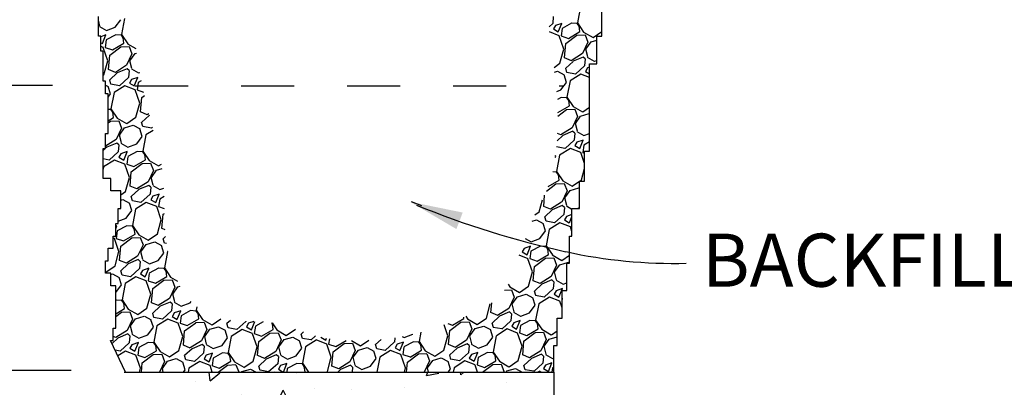
# Model space of a CAD drawing. Extents: x 0 to 8.5, y 0 to 11.
# Drawn here: x 2.6 to 4.4, y 8.9 to 9.6 of the extents above; entities that cross this region are included whole.
import ezdxf

# ---------------------------------------------------------------- set-up
doc = ezdxf.new("R2010")
doc.units = 0
doc.header["$MEASUREMENT"] = 0
doc.linetypes.add('DASHED', pattern=[0.75, 0.5, -0.25])
doc.layers.get('0').update_dxf_attribs({"linetype": 'CONTINUOUS'})
for name, color, linetype in [('DTLTXT', 7, 'CONTINUOUS'), ('HATCH', 7, 'CONTINUOUS'), ('LINE', 7, 'CONTINUOUS')]:
    doc.layers.add(name, color=color, linetype=linetype)
doc.styles.add('ROMANS', font='ROMANS')

# ---------------------------------------------------------------- blocks, each defined once
blk = doc.blocks.new('*X6')
at = {"color": 0}
for p, q in [((3.1396, 8.9011), (3.1396, 8.9011)), ((3.2485, 8.8852), (3.2471, 8.9019)), ((3.2485, 8.8852), (3.2669, 8.9006)), ((3.2669, 8.9006), (3.265, 8.9019)), ((3.4122, 8.9), (3.4122, 8.9)), ((3.6566, 8.8954), (3.6595, 8.9019)), ((3.6566, 8.8954), (3.6802, 8.9)), ((3.6802, 8.9), (3.6792, 8.9019)), ((3.7212, 8.8968), (3.7207, 8.9019)), ((3.7212, 8.8968), (3.7273, 8.9019)), ((3.2205, 8.8846), (3.2205, 8.8846)), ((3.8081, 8.8819), (3.8081, 8.8819)), ((3.3074, 8.8601), (3.3074, 8.8601)), ((3.3739, 8.8405), (3.3861, 8.8679)), ((3.3975, 8.845), (3.3861, 8.8679)), ((3.4463, 8.871), (3.4463, 8.871)), ((3.5144, 8.8691), (3.5144, 8.8691)), ((3.6155, 8.8718), (3.6155, 8.8718)), ((3.1775, 8.8544), (3.1775, 8.8544)), ((3.3739, 8.8405), (3.3975, 8.845)), ((3.5179, 8.8501), (3.5179, 8.8501)), ((3.6561, 8.8008), (3.6552, 8.8458)), ((3.6852, 8.8221), (3.6552, 8.8458)), ((3.6561, 8.8008), (3.6852, 8.8221)), ((3.7525, 8.8368), (3.7525, 8.8368)), ((3.0912, 8.7855), (3.1034, 8.8129)), ((3.1148, 8.7901), (3.1034, 8.8129)), ((3.2303, 8.8035), (3.2303, 8.8035)), ((3.7031, 8.8104), (3.7031, 8.8104)), ((3.0912, 8.7855), (3.1148, 8.7901)), ((3.7628, 8.7947), (3.7628, 8.7947)), ((3.3192, 8.7788), (3.3192, 8.7788)), ((3.5371, 8.7734), (3.5371, 8.7734)), ((3.1137, 8.7605), (3.1137, 8.7605)), ((3.5005, 8.7117), (3.4979, 8.7415)), ((3.5189, 8.7271), (3.4979, 8.7415)), ((3.6416, 8.7302), (3.6416, 8.7302)), ((3.8333, 8.7456), (3.8333, 8.7456)), ((3.8433, 8.7392), (3.8433, 8.7392)), ((3.4493, 8.7141), (3.4493, 8.7141)), ((3.4582, 8.7272), (3.4582, 8.7272)), ((3.5005, 8.7117), (3.5189, 8.7271)), ((3.2577, 8.6987), (3.2577, 8.6987)), ((3.321, 8.7059), (3.321, 8.7059)), ((3.3605, 8.7055), (3.3605, 8.7055)), ((3.8014, 8.6943), (3.8014, 8.6943)), ((3.3778, 8.6758), (3.3778, 8.6758)), ((3.6278, 8.6758), (3.6278, 8.6758)), ((3.6715, 8.6887), (3.6715, 8.6887)), ((3.1708, 8.6668), (3.1708, 8.6668)), ((3.1046, 8.6354), (3.1046, 8.6354)), ((3.6054, 8.6501), (3.6054, 8.6501)), ((3.7929, 8.6215), (3.8051, 8.6489)), ((3.8165, 8.6261), (3.8051, 8.6489)), ((3.7402, 8.6244), (3.7402, 8.6244)), ((3.7929, 8.6215), (3.8165, 8.6261)), ((3.4118, 8.6083), (3.4118, 8.6083)), ((3.3008, 8.5826), (3.3008, 8.5826)), ((3.3074, 8.5458), (3.3065, 8.5907)), ((3.3365, 8.567), (3.3065, 8.5907)), ((3.3563, 8.5928), (3.3563, 8.5928)), ((3.5102, 8.5665), (3.5224, 8.5939)), ((3.5338, 8.5711), (3.5224, 8.5939)), ((3.8522, 8.5951), (3.8522, 8.5951)), ((3.2032, 8.5609), (3.2032, 8.5609)), ((3.3074, 8.5458), (3.3365, 8.567)), ((3.5102, 8.5665), (3.5338, 8.5711)), ((3.7185, 8.5782), (3.7185, 8.5782)), ((3.7525, 8.5382), (3.7499, 8.568)), ((3.7709, 8.5536), (3.7499, 8.568)), ((3.2799, 8.5265), (3.2773, 8.5564)), ((3.2983, 8.542), (3.2773, 8.5564)), ((3.2799, 8.5265), (3.2983, 8.542)), ((3.6788, 8.5443), (3.6788, 8.5443)), ((3.7525, 8.5382), (3.7709, 8.5536)), ((3.8704, 8.5597), (3.8704, 8.5597)), ((3.1953, 8.5378), (3.1953, 8.5378)), ((3.2275, 8.5116), (3.2397, 8.539)), ((3.2511, 8.5162), (3.2397, 8.539)), ((3.4865, 8.5281), (3.4865, 8.5281)), ((3.2275, 8.5116), (3.2511, 8.5162)), ((3.2948, 8.5127), (3.2948, 8.5127)), ((3.8717, 8.5101), (3.8717, 8.5101)), ((3.1026, 8.4965), (3.1026, 8.4965)), ((3.6647, 8.5011), (3.6647, 8.5011)), ((3.2411, 8.4826), (3.2411, 8.4826)), ((3.7925, 8.4721), (3.7925, 8.4721)), ((3.8092, 8.4806), (3.8092, 8.4806)), ((3.6949, 8.4505), (3.6949, 8.4505)), ((3.1434, 8.438), (3.1434, 8.438)), ((3.2861, 8.4402), (3.2861, 8.4402)), ((3.7774, 8.4384), (3.7774, 8.4384)), ((3.7159, 8.3583), (3.7159, 8.3583)), ((3.1397, 8.3106), (3.1397, 8.3106)), ((3.7351, 8.3168), (3.7351, 8.3168)), ((3.1045, 8.2893), (3.1045, 8.2893)), ((3.6799, 8.2702), (3.6963, 8.2822)), ((3.6963, 8.2822), (3.6844, 8.2916)), ((3.1613, 8.2792), (3.1613, 8.2792)), ((3.7823, 8.2505), (3.7823, 8.2505)), ((3.8145, 8.2525), (3.8145, 8.2525)), ((3.0868, 8.1955), (3.0933, 8.2101)), ((3.1046, 8.1873), (3.0933, 8.2101)), ((3.1333, 8.2163), (3.1333, 8.2163)), ((3.7746, 8.2179), (3.7746, 8.2179)), ((3.7839, 8.1795), (3.7813, 8.2094)), ((3.8023, 8.1949), (3.7813, 8.2094)), ((3.3113, 8.1679), (3.3087, 8.1978)), ((3.3297, 8.1833), (3.3087, 8.1978)), ((3.7839, 8.1795), (3.8023, 8.195)), ((3.0868, 8.1838), (3.1046, 8.1873)), ((3.252, 8.1816), (3.252, 8.1816)), ((3.3113, 8.1679), (3.3297, 8.1833)), ((3.7531, 8.1724), (3.7531, 8.1724)), ((3.3691, 8.1408), (3.3691, 8.1408)), ((3.8922, 8.1364), (3.8922, 8.1364)), ((3.1769, 8.1246), (3.1769, 8.1246)), ((3.5985, 8.1236), (3.5985, 8.1236)), ((3.8653, 8.1203), (3.8653, 8.1203)), ((3.2616, 8.1089), (3.2616, 8.1089)), ((3.3915, 8.1145), (3.3915, 8.1145)), ((3.625, 8.1058), (3.625, 8.1058)), ((3.3427, 8.084), (3.3427, 8.084)), ((3.8517, 8.0665), (3.8517, 8.0665)), ((3.3186, 8.0059), (3.3177, 8.0509)), ((3.3477, 8.0271), (3.3177, 8.0509)), ((3.6489, 8.0498), (3.6489, 8.0498)), ((3.7828, 8.0187), (3.795, 8.0461)), ((3.8063, 8.0233), (3.795, 8.0461)), ((3.8718, 8.0508), (3.8718, 8.0508)), ((3.3186, 8.0059), (3.3477, 8.0271)), ((3.3204, 8.0383), (3.3204, 8.0383)), ((3.4678, 8.035), (3.4678, 8.035)), ((3.5633, 7.9944), (3.5607, 8.0243)), ((3.5817, 8.0098), (3.5607, 8.0243)), ((3.7828, 8.0187), (3.8063, 8.0233)), ((3.0907, 7.9828), (3.0881, 8.0127)), ((3.1091, 7.9982), (3.0881, 8.0127)), ((3.1267, 8.0165), (3.1267, 8.0165)), ((3.2227, 8.0167), (3.2227, 8.0167)), ((3.5633, 7.9944), (3.5817, 8.0098)), ((3.0907, 7.9828), (3.1091, 7.9982)), ((3.4334, 7.9864), (3.4334, 7.9864)), ((3.5001, 7.9637), (3.5123, 7.9911)), ((3.5236, 7.9683), (3.5123, 7.9911)), ((3.7902, 7.9864), (3.7902, 7.9864)), ((3.5001, 7.9637), (3.5236, 7.9683)), ((3.5979, 7.9702), (3.5979, 7.9702)), ((3.4063, 7.9548), (3.4063, 7.9548)), ((3.4676, 7.9612), (3.4676, 7.9612)), ((3.7396, 7.9522), (3.7396, 7.9522)), ((3.8854, 7.9488), (3.8854, 7.9488)), ((3.214, 7.9386), (3.214, 7.9386)), ((3.2187, 7.9119), (3.2296, 7.9362)), ((3.2409, 7.9134), (3.2296, 7.9362)), ((3.4618, 7.9303), (3.4618, 7.9303)), ((3.7556, 7.9431), (3.7556, 7.9431)), ((3.125, 7.9156), (3.125, 7.9156)), ((3.2174, 7.9189), (3.2174, 7.9189)), ((3.2335, 7.9119), (3.2409, 7.9134)), ((3.2548, 7.9213), (3.2548, 7.9213)), ((3.8121, 7.9279), (3.8121, 7.9279))]:
    blk.add_line(p, q, dxfattribs=at)
blk = doc.blocks.new('*X7')
at = {"color": 0}
for p, q in [((3.947, 9.5906), (3.9413, 9.56)), ((3.0407, 9.5537), (3.0379, 9.5651)), ((3.0697, 9.5518), (3.0803, 9.566)), ((3.0871, 9.5686), (3.0814, 9.538)), ((3.8959, 9.5721), (3.8947, 9.5587)), ((3.0399, 9.5531), (3.0531, 9.5455)), ((3.0531, 9.5455), (3.0697, 9.5518)), ((3.8947, 9.5587), (3.8881, 9.5527)), ((3.8999, 9.5551), (3.8961, 9.5485)), ((3.8961, 9.5485), (3.9053, 9.5429)), ((3.9119, 9.5591), (3.8999, 9.5551)), ((3.9053, 9.5429), (3.9119, 9.5591)), ((3.9127, 9.5497), (3.9108, 9.5357)), ((3.9305, 9.5594), (3.9127, 9.5497)), ((3.9412, 9.5586), (3.9306, 9.5593)), ((3.9447, 9.5538), (3.9411, 9.5586)), ((3.9413, 9.56), (3.9531, 9.5426)), ((3.9462, 9.5436), (3.9447, 9.5538)), ((3.052, 9.5372), (3.0427, 9.534)), ((3.0454, 9.5209), (3.0519, 9.5372)), ((3.0528, 9.5278), (3.0508, 9.5137)), ((3.0706, 9.5374), (3.0528, 9.5278)), ((3.0813, 9.5366), (3.0707, 9.5374)), ((3.0848, 9.5318), (3.0812, 9.5366)), ((3.0813, 9.538), (3.0932, 9.5207)), ((3.0862, 9.5217), (3.0848, 9.5319)), ((3.9072, 9.5356), (3.8888, 9.5429)), ((3.9158, 9.5107), (3.9072, 9.5355)), ((3.9107, 9.5357), (3.9243, 9.5309)), ((3.9194, 9.5209), (3.9402, 9.5366)), ((3.9244, 9.5309), (3.9462, 9.5436)), ((3.9401, 9.5366), (3.9559, 9.5373)), ((3.953, 9.5426), (3.9708, 9.5323)), ((3.956, 9.5372), (3.9612, 9.5236)), ((3.967, 9.5242), (3.978, 9.5275)), ((3.971, 9.5322), (3.9875, 9.5435)), ((3.0427, 9.5226), (3.0454, 9.5209)), ((3.0473, 9.5136), (3.0427, 9.5154)), ((3.0559, 9.4887), (3.0472, 9.5135)), ((3.0508, 9.5138), (3.0644, 9.509)), ((3.0594, 9.499), (3.0802, 9.5146)), ((3.0644, 9.509), (3.0862, 9.5216)), ((3.0801, 9.5147), (3.0959, 9.5153)), ((3.0931, 9.5207), (3.1086, 9.5117)), ((3.096, 9.5153), (3.1013, 9.5017)), ((3.9085, 9.4839), (3.9158, 9.5107)), ((3.917, 9.4941), (3.9194, 9.5209)), ((3.9612, 9.5236), (3.951, 9.5022)), ((3.9572, 9.5106), (3.967, 9.5242)), ((3.9608, 9.4958), (3.9572, 9.5106)), ((3.0571, 9.4722), (3.0594, 9.499)), ((3.1012, 9.5017), (3.0911, 9.4802)), ((3.0973, 9.4887), (3.107, 9.5023)), ((3.107, 9.5023), (3.1098, 9.5031)), ((3.9299, 9.4888), (3.9171, 9.4941)), ((3.951, 9.5022), (3.9298, 9.4888)), ((3.9522, 9.4956), (3.9332, 9.4876)), ((3.9561, 9.4922), (3.9523, 9.4956)), ((3.956, 9.4922), (3.9549, 9.4788)), ((3.96, 9.4952), (3.9732, 9.4876)), ((3.9733, 9.4876), (3.978, 9.4894)), ((3.0485, 9.4619), (3.0559, 9.4888)), ((3.07, 9.4668), (3.0572, 9.4722)), ((3.091, 9.4803), (3.0699, 9.4668)), ((3.0923, 9.4737), (3.0733, 9.4656)), ((3.0961, 9.4702), (3.0923, 9.4736)), ((3.1009, 9.4738), (3.0973, 9.4886)), ((3.1001, 9.4732), (3.1133, 9.4657)), ((3.8972, 9.4762), (3.9085, 9.4839)), ((3.9333, 9.4875), (3.9193, 9.4745)), ((3.9217, 9.4663), (3.9193, 9.4745)), ((3.9549, 9.4788), (3.9377, 9.4634)), ((3.9601, 9.4752), (3.9563, 9.4686)), ((3.9643, 9.4766), (3.9601, 9.4752)), ((3.0469, 9.4608), (3.0485, 9.4619)), ((3.0617, 9.4444), (3.0593, 9.4526)), ((3.0734, 9.4656), (3.0594, 9.4526)), ((3.0949, 9.4569), (3.0777, 9.4414)), ((3.0961, 9.4703), (3.0949, 9.4569)), ((3.1001, 9.4533), (3.0964, 9.4466)), ((3.1121, 9.4573), (3.1001, 9.4533)), ((3.1056, 9.4411), (3.1121, 9.4573)), ((3.1133, 9.4657), (3.1159, 9.4666)), ((3.8984, 9.4674), (3.9035, 9.4689)), ((3.9035, 9.4689), (3.9161, 9.4621)), ((3.9205, 9.4479), (3.9161, 9.4621)), ((3.9376, 9.4635), (3.9216, 9.4664)), ((3.9477, 9.4634), (3.9274, 9.4505)), ((3.9643, 9.4569), (3.9478, 9.4635)), ((3.9563, 9.4686), (3.9643, 9.4637)), ((3.0516, 9.4426), (3.0562, 9.4402)), ((3.0606, 9.426), (3.0561, 9.4402)), ((3.0777, 9.4415), (3.0617, 9.4445)), ((3.0878, 9.4414), (3.0674, 9.4286)), ((3.1074, 9.4338), (3.0878, 9.4415)), ((3.0963, 9.4466), (3.1056, 9.4411)), ((3.1161, 9.4089), (3.1074, 9.4337)), ((3.113, 9.4479), (3.111, 9.4339)), ((3.111, 9.4339), (3.1232, 9.4296)), ((3.1188, 9.4511), (3.113, 9.4479)), ((3.9024, 9.4308), (3.91, 9.4337)), ((3.91, 9.4337), (3.9206, 9.4479)), ((3.9274, 9.4505), (3.9216, 9.4199)), ((3.0564, 9.4202), (3.0606, 9.426)), ((3.0674, 9.4286), (3.0617, 9.398)), ((3.1173, 9.3923), (3.1196, 9.4191)), ((3.1196, 9.4191), (3.1247, 9.4229)), ((3.9108, 9.4193), (3.9035, 9.4153)), ((3.9215, 9.4185), (3.9109, 9.4193)), ((3.925, 9.4137), (3.9214, 9.4185)), ((3.9216, 9.4199), (3.9334, 9.4026)), ((3.0616, 9.3966), (3.0564, 9.3969)), ((3.0651, 9.3918), (3.0615, 9.3966)), ((3.0616, 9.398), (3.0735, 9.3806)), ((3.1087, 9.3821), (3.1161, 9.4089)), ((3.9045, 9.3845), (3.9205, 9.3965)), ((3.9047, 9.3909), (3.9265, 9.4035)), ((3.9204, 9.3966), (3.9362, 9.3972)), ((3.9265, 9.4036), (3.9251, 9.4138)), ((3.9333, 9.4026), (3.9512, 9.3922)), ((3.9363, 9.3972), (3.9415, 9.3836)), ((3.9513, 9.3922), (3.9643, 9.4011)), ((3.0564, 9.3757), (3.0665, 9.3816)), ((3.0665, 9.3816), (3.0651, 9.3918)), ((3.0734, 9.3806), (3.0912, 9.3703)), ((3.0913, 9.3702), (3.1087, 9.3821)), ((3.1302, 9.387), (3.1174, 9.3923)), ((3.1335, 9.3857), (3.1196, 9.3727)), ((3.1329, 9.3888), (3.13, 9.387)), ((3.1336, 9.3858), (3.1335, 9.3857)), ((3.9043, 9.391), (3.9047, 9.3909)), ((3.9415, 9.3836), (3.9314, 9.3622)), ((3.9375, 9.3706), (3.9473, 9.3842)), ((3.9473, 9.3842), (3.9637, 9.389)), ((3.9637, 9.389), (3.9643, 9.3887)), ((3.0564, 9.3714), (3.0605, 9.3746)), ((3.0605, 9.3746), (3.0763, 9.3753)), ((3.0816, 9.3616), (3.0714, 9.3402)), ((3.0763, 9.3752), (3.0816, 9.3616)), ((3.0776, 9.3486), (3.0874, 9.3622)), ((3.0873, 9.3622), (3.1037, 9.3671)), ((3.1038, 9.3671), (3.1164, 9.3603)), ((3.1208, 9.3461), (3.1163, 9.3603)), ((3.1219, 9.3645), (3.1195, 9.3727)), ((3.1379, 9.3616), (3.1219, 9.3646)), ((3.1398, 9.3632), (3.1379, 9.3615)), ((3.9313, 9.3622), (3.9101, 9.3487)), ((3.9412, 9.3558), (3.9375, 9.3705)), ((3.0812, 9.3338), (3.0776, 9.3486)), ((3.1102, 9.3319), (3.1208, 9.3461)), ((3.1276, 9.3487), (3.1219, 9.3181)), ((3.1414, 9.3574), (3.1276, 9.3487)), ((3.9136, 9.3475), (3.903, 9.3376)), ((3.9103, 9.3487), (3.9038, 9.3514)), ((3.9325, 9.3556), (3.9136, 9.3475)), ((3.9364, 9.3521), (3.9326, 9.3555)), ((3.9364, 9.3522), (3.9352, 9.3388)), ((3.9403, 9.3552), (3.9535, 9.3476)), ((3.9536, 9.3476), (3.9643, 9.3516)), ((3.051, 9.3231), (3.0469, 9.3192)), ((3.0713, 9.3402), (3.0516, 9.3277)), ((3.0537, 9.3255), (3.0516, 9.3236)), ((3.0726, 9.3336), (3.0536, 9.3256)), ((3.0764, 9.3302), (3.0726, 9.3336)), ((3.0764, 9.3302), (3.0752, 9.3168)), ((3.0804, 9.3332), (3.0936, 9.3256)), ((3.0936, 9.3256), (3.1102, 9.3319)), ((3.9179, 9.3234), (3.902, 9.3264)), ((3.9281, 9.3233), (3.9077, 9.3105)), ((3.9352, 9.3388), (3.918, 9.3233)), ((3.9477, 9.3157), (3.9281, 9.3234)), ((3.9404, 9.3352), (3.9366, 9.3286)), ((3.9366, 9.3286), (3.9458, 9.323)), ((3.9524, 9.3392), (3.9404, 9.3352)), ((3.9458, 9.323), (3.9524, 9.3392)), ((3.9532, 9.3298), (3.9513, 9.3158)), ((3.9643, 9.3358), (3.9532, 9.3298)), ((3.058, 9.3015), (3.0469, 9.3035)), ((3.0752, 9.3168), (3.0581, 9.3014)), ((3.0805, 9.3132), (3.0767, 9.3066)), ((3.0767, 9.3066), (3.0859, 9.301)), ((3.0925, 9.3173), (3.0805, 9.3132)), ((3.0859, 9.301), (3.0924, 9.3172)), ((3.0933, 9.3078), (3.0913, 9.2938)), ((3.1111, 9.3175), (3.0933, 9.3079)), ((3.1218, 9.3167), (3.1112, 9.3175)), ((3.1253, 9.3119), (3.1217, 9.3167)), ((3.1218, 9.3181), (3.1337, 9.3007)), ((3.1267, 9.3017), (3.1253, 9.3119)), ((3.8997, 9.3063), (3.9009, 9.3079)), ((3.9008, 9.3079), (3.9002, 9.3099)), ((3.9077, 9.3105), (3.9019, 9.2799)), ((3.9548, 9.2951), (3.9477, 9.3156)), ((3.9512, 9.3158), (3.9548, 9.3145)), ((3.0477, 9.2885), (3.0469, 9.284)), ((3.0681, 9.3014), (3.0477, 9.2885)), ((3.0878, 9.2937), (3.0681, 9.3015)), ((3.0964, 9.2688), (3.0877, 9.2936)), ((3.0913, 9.2938), (3.1049, 9.2891)), ((3.0999, 9.2791), (3.1207, 9.2947)), ((3.1049, 9.2891), (3.1267, 9.3017)), ((3.1206, 9.2948), (3.1364, 9.2954)), ((3.1336, 9.3008), (3.1514, 9.2904)), ((3.1365, 9.2954), (3.1418, 9.2818)), ((3.1475, 9.2824), (3.158, 9.2855)), ((3.1515, 9.2904), (3.1568, 9.294)), ((3.949, 9.264), (3.9548, 9.2853)), ((3.089, 9.242), (3.0964, 9.2688)), ((3.0976, 9.2523), (3.0999, 9.2791)), ((3.1417, 9.2818), (3.1316, 9.2603)), ((3.1414, 9.2539), (3.1377, 9.2687)), ((3.1378, 9.2687), (3.1475, 9.2824)), ((3.9019, 9.2785), (3.8947, 9.279)), ((3.9054, 9.2737), (3.9017, 9.2785)), ((3.9019, 9.2799), (3.9137, 9.2625)), ((3.9068, 9.2635), (3.9054, 9.2737)), ((3.1105, 9.2469), (3.0977, 9.2523)), ((3.1315, 9.2604), (3.1104, 9.2469)), ((3.1328, 9.2537), (3.1138, 9.2457)), ((3.1366, 9.2503), (3.1328, 9.2537)), ((3.1366, 9.2504), (3.1354, 9.2369)), ((3.1406, 9.2533), (3.1538, 9.2458)), ((3.1538, 9.2458), (3.1611, 9.2485)), ((3.883, 9.2431), (3.9008, 9.2565)), ((3.8865, 9.2517), (3.9068, 9.2635)), ((3.9007, 9.2565), (3.9165, 9.2572)), ((3.9137, 9.2626), (3.9315, 9.2522)), ((3.9166, 9.2571), (3.9218, 9.2435)), ((3.9276, 9.2441), (3.944, 9.249)), ((3.9316, 9.2521), (3.9453, 9.2615)), ((3.944, 9.249), (3.9453, 9.2483)), ((3.9458, 9.2618), (3.949, 9.264)), ((3.0801, 9.2359), (3.089, 9.242)), ((3.1022, 9.2245), (3.0998, 9.2327)), ((3.1139, 9.2457), (3.0999, 9.2327)), ((3.1354, 9.2369), (3.1182, 9.2215)), ((3.1406, 9.2333), (3.1369, 9.2267)), ((3.1526, 9.2374), (3.1406, 9.2334)), ((3.1461, 9.2212), (3.1526, 9.2374)), ((3.1617, 9.2325), (3.1535, 9.228)), ((3.8777, 9.214), (3.8795, 9.2353)), ((3.9218, 9.2435), (3.9117, 9.2221)), ((3.9215, 9.2157), (3.9178, 9.2305)), ((3.9179, 9.2305), (3.9276, 9.2441)), ((3.0801, 9.2259), (3.084, 9.227)), ((3.0841, 9.227), (3.0967, 9.2202)), ((3.1011, 9.2061), (3.0966, 9.2203)), ((3.1182, 9.2216), (3.1022, 9.2246)), ((3.1283, 9.2215), (3.1079, 9.2087)), ((3.1479, 9.2138), (3.1283, 9.2216)), ((3.1368, 9.2267), (3.1461, 9.2212)), ((3.1566, 9.189), (3.1479, 9.2138)), ((3.1535, 9.228), (3.1515, 9.214)), ((3.1515, 9.214), (3.1622, 9.2102)), ((3.6479, 9.215), (3.6283, 9.2227)), ((3.8691, 9.2038), (3.8754, 9.2267)), ((3.8906, 9.2087), (3.8778, 9.2141)), ((3.9116, 9.2221), (3.8904, 9.2087)), ((3.9129, 9.2155), (3.8939, 9.2075)), ((3.9167, 9.2121), (3.9129, 9.2155)), ((3.9167, 9.2121), (3.9155, 9.1987)), ((3.9206, 9.2151), (3.9311, 9.2091)), ((3.9412, 9.2103), (3.9453, 9.2118)), ((3.0906, 9.1918), (3.1011, 9.2061)), ((3.1079, 9.2087), (3.1022, 9.1781)), ((3.1578, 9.1724), (3.1601, 9.1992)), ((3.1601, 9.1992), (3.1624, 9.2009)), ((3.8613, 9.1985), (3.8691, 9.2038)), ((3.8823, 9.1862), (3.8799, 9.1944)), ((3.8939, 9.2075), (3.88, 9.1944)), ((3.9155, 9.1987), (3.8983, 9.1833)), ((3.9207, 9.1951), (3.9169, 9.1885)), ((3.9311, 9.1986), (3.9207, 9.1951)), ((3.9262, 9.1829), (3.9311, 9.1952)), ((3.0706, 9.1719), (3.0728, 9.1772)), ((3.0728, 9.1772), (3.0706, 9.1765)), ((3.0914, 9.1775), (3.0736, 9.1678)), ((3.0753, 9.1861), (3.0905, 9.1918)), ((3.1021, 9.1767), (3.0915, 9.1774)), ((3.1056, 9.1719), (3.102, 9.1767)), ((3.1021, 9.1781), (3.114, 9.1607)), ((3.1492, 9.1622), (3.1566, 9.189)), ((3.8557, 9.1863), (3.8641, 9.1888)), ((3.8642, 9.1888), (3.8768, 9.182)), ((3.8812, 9.1678), (3.8767, 9.182)), ((3.8983, 9.1834), (3.8823, 9.1863)), ((3.9084, 9.1833), (3.888, 9.1704)), ((3.928, 9.1756), (3.9084, 9.1834)), ((3.9169, 9.1885), (3.9261, 9.1829)), ((3.9311, 9.1666), (3.928, 9.1755)), ((3.0736, 9.1678), (3.0716, 9.1538)), ((3.0853, 9.149), (3.107, 9.1617)), ((3.101, 9.1547), (3.1168, 9.1554)), ((3.107, 9.1617), (3.1056, 9.1719)), ((3.1139, 9.1607), (3.1317, 9.1504)), ((3.1168, 9.1553), (3.1221, 9.1417)), ((3.1318, 9.1503), (3.1492, 9.1622)), ((3.1637, 9.17), (3.1579, 9.1724)), ((3.1648, 9.1572), (3.1601, 9.1528)), ((3.8706, 9.1536), (3.8812, 9.1678)), ((3.888, 9.1704), (3.8823, 9.1398)), ((3.0681, 9.1537), (3.0659, 9.1545)), ((3.0767, 9.1288), (3.068, 9.1536)), ((3.0716, 9.1538), (3.0852, 9.149)), ((3.0779, 9.1122), (3.0802, 9.139)), ((3.0803, 9.139), (3.101, 9.1547)), ((3.1221, 9.1417), (3.1119, 9.1203)), ((3.1181, 9.1287), (3.1279, 9.1423)), ((3.1278, 9.1423), (3.1442, 9.1472)), ((3.1442, 9.1472), (3.1569, 9.1404)), ((3.1613, 9.1262), (3.1568, 9.1404)), ((3.1624, 9.1446), (3.16, 9.1528)), ((3.1664, 9.1439), (3.1624, 9.1447)), ((3.8529, 9.139), (3.8409, 9.135)), ((3.8426, 9.1539), (3.854, 9.1474)), ((3.8463, 9.1228), (3.8529, 9.139)), ((3.8715, 9.1392), (3.8537, 9.1296)), ((3.854, 9.1473), (3.8706, 9.1536)), ((3.8822, 9.1384), (3.8716, 9.1392)), ((3.8857, 9.1336), (3.8821, 9.1384)), ((3.8822, 9.1398), (3.8941, 9.1225)), ((3.0694, 9.102), (3.0767, 9.1288)), ((3.1118, 9.1203), (3.0907, 9.1069)), ((3.1217, 9.1139), (3.1181, 9.1287)), ((3.1507, 9.112), (3.1613, 9.1262)), ((3.1681, 9.1288), (3.1624, 9.0982)), ((3.1688, 9.1293), (3.1681, 9.1288)), ((3.8482, 9.1154), (3.8317, 9.122)), ((3.8409, 9.1349), (3.8371, 9.1283)), ((3.8371, 9.1283), (3.8463, 9.1227)), ((3.8537, 9.1296), (3.8517, 9.1156)), ((3.8653, 9.1108), (3.8871, 9.1234)), ((3.8871, 9.1235), (3.8857, 9.1337)), ((3.894, 9.1225), (3.9118, 9.1121)), ((3.9119, 9.1121), (3.9264, 9.1219)), ((3.052, 9.0901), (3.0693, 9.102)), ((3.0908, 9.1069), (3.078, 9.1122)), ((3.0942, 9.1056), (3.0802, 9.0926)), ((3.1131, 9.1137), (3.0941, 9.1057)), ((3.1169, 9.1103), (3.1131, 9.1137)), ((3.1169, 9.1103), (3.1157, 9.0969)), ((3.1209, 9.1133), (3.1341, 9.1057)), ((3.1341, 9.1057), (3.1507, 9.1119)), ((3.8568, 9.0906), (3.8481, 9.1153)), ((3.8517, 9.1156), (3.8653, 9.1108)), ((3.858, 9.074), (3.8603, 9.1008)), ((3.8603, 9.1008), (3.8811, 9.1164)), ((3.881, 9.1165), (3.8968, 9.1171)), ((3.9021, 9.1035), (3.892, 9.0821)), ((3.8969, 9.1171), (3.9022, 9.1035)), ((3.8982, 9.0905), (3.9079, 9.1041)), ((3.9079, 9.1041), (3.9243, 9.1089)), ((3.9243, 9.1089), (3.9264, 9.1078)), ((3.0516, 9.0903), (3.0519, 9.0902)), ((3.0611, 9.086), (3.0644, 9.087)), ((3.0644, 9.087), (3.077, 9.0802)), ((3.0826, 9.0844), (3.0801, 9.0926)), ((3.0985, 9.0816), (3.0825, 9.0845)), ((3.1086, 9.0815), (3.0882, 9.0686)), ((3.1157, 9.0969), (3.0986, 9.0815)), ((3.1283, 9.0738), (3.1086, 9.0816)), ((3.121, 9.0933), (3.1172, 9.0867)), ((3.1172, 9.0867), (3.1264, 9.0811)), ((3.133, 9.0974), (3.121, 9.0933)), ((3.1264, 9.0811), (3.1329, 9.0973)), ((3.1338, 9.0879), (3.1318, 9.0739)), ((3.1516, 9.0976), (3.1338, 9.088)), ((3.1454, 9.0692), (3.1672, 9.0818)), ((3.1623, 9.0968), (3.1517, 9.0976)), ((3.1658, 9.092), (3.1622, 9.0968)), ((3.1623, 9.0982), (3.1742, 9.0808)), ((3.1672, 9.0818), (3.1658, 9.092)), ((3.1741, 9.0809), (3.1869, 9.0734)), ((3.8494, 9.0637), (3.8568, 9.0906)), ((3.8919, 9.0821), (3.8708, 9.0686)), ((3.9018, 9.0757), (3.8982, 9.0905)), ((3.0709, 9.0518), (3.0814, 9.066)), ((3.0814, 9.066), (3.077, 9.0802)), ((3.0882, 9.0686), (3.0825, 9.038)), ((3.1369, 9.0489), (3.1282, 9.0737)), ((3.1318, 9.0739), (3.1454, 9.0692)), ((3.1404, 9.0592), (3.1612, 9.0748)), ((3.1611, 9.0749), (3.1769, 9.0755)), ((3.177, 9.0754), (3.1823, 9.0619)), ((3.1783, 9.0488), (3.188, 9.0625)), ((3.188, 9.0625), (3.1921, 9.0636)), ((3.8107, 9.0675), (3.8142, 9.0623)), ((3.8141, 9.0623), (3.8319, 9.052)), ((3.8321, 9.0519), (3.8494, 9.0637)), ((3.8709, 9.0686), (3.8581, 9.074)), ((3.8743, 9.0674), (3.8603, 9.0544)), ((3.8932, 9.0755), (3.8742, 9.0674)), ((3.897, 9.072), (3.8932, 9.0754)), ((3.897, 9.0721), (3.8958, 9.0587)), ((3.901, 9.0751), (3.9142, 9.0675)), ((3.9142, 9.0675), (3.9216, 9.0703)), ((3.0706, 9.0517), (3.0708, 9.0518)), ((3.1295, 9.0221), (3.1369, 9.0489)), ((3.1381, 9.0324), (3.1404, 9.0592)), ((3.1822, 9.0618), (3.1721, 9.0404)), ((3.1819, 9.034), (3.1782, 9.0488)), ((3.8041, 9.0564), (3.817, 9.0569)), ((3.8171, 9.0569), (3.8223, 9.0433)), ((3.8183, 9.0303), (3.8281, 9.0439)), ((3.8281, 9.0439), (3.8445, 9.0487)), ((3.8445, 9.0487), (3.8571, 9.042)), ((3.8627, 9.0462), (3.8602, 9.0544)), ((3.8786, 9.0433), (3.8626, 9.0463)), ((3.8958, 9.0587), (3.8787, 9.0432)), ((3.9084, 9.0356), (3.8887, 9.0433)), ((3.8972, 9.0485), (3.9065, 9.0429)), ((3.901, 9.0551), (3.8973, 9.0485)), ((3.913, 9.0591), (3.9011, 9.0551)), ((3.9065, 9.0429), (3.913, 9.0591)), ((3.0717, 9.0374), (3.0706, 9.0368)), ((3.0824, 9.0366), (3.0718, 9.0374)), ((3.0859, 9.0318), (3.0823, 9.0366)), ((3.0825, 9.038), (3.0943, 9.0207)), ((3.0873, 9.0217), (3.0859, 9.0319)), ((3.151, 9.027), (3.1382, 9.0324)), ((3.1544, 9.0258), (3.1404, 9.0127)), ((3.172, 9.0405), (3.1509, 9.027)), ((3.1733, 9.0338), (3.1543, 9.0258)), ((3.1771, 9.0304), (3.1733, 9.0338)), ((3.1771, 9.0304), (3.1759, 9.017)), ((3.1811, 9.0334), (3.1943, 9.0259)), ((3.1943, 9.0258), (3.2109, 9.0321)), ((3.2109, 9.0321), (3.213, 9.0349)), ((3.7696, 9.0036), (3.7769, 9.0304)), ((3.7769, 9.0304), (3.7769, 9.0305)), ((3.7781, 9.0138), (3.7797, 9.0324)), ((3.8223, 9.0433), (3.8121, 9.0219)), ((3.8219, 9.0155), (3.8183, 9.0303)), ((3.851, 9.0136), (3.8615, 9.0278)), ((3.8615, 9.0278), (3.857, 9.042)), ((3.8683, 9.0304), (3.8626, 8.9998)), ((3.8887, 9.0432), (3.8683, 9.0304)), ((3.9126, 9.0231), (3.9083, 9.0355)), ((3.9126, 9.041), (3.9119, 9.0357)), ((3.9119, 9.0357), (3.9126, 9.0354)), ((3.0706, 9.0119), (3.0873, 9.0216)), ((3.0706, 9.0065), (3.0813, 9.0146)), ((3.0813, 9.0147), (3.0971, 9.0153)), ((3.0942, 9.0207), (3.112, 9.0103)), ((3.0972, 9.0153), (3.1024, 9.0017)), ((3.1082, 9.0023), (3.1245, 9.0071)), ((3.1121, 9.0103), (3.1295, 9.0221)), ((3.1246, 9.0071), (3.1372, 9.0003)), ((3.1427, 9.0046), (3.1403, 9.0128)), ((3.1759, 9.017), (3.1587, 9.0016)), ((3.1773, 9.0068), (3.1866, 9.0012)), ((3.1811, 9.0134), (3.1774, 9.0068)), ((3.1931, 9.0175), (3.1811, 9.0135)), ((3.1866, 9.0013), (3.1931, 9.0175)), ((3.194, 9.0081), (3.192, 8.9941)), ((3.2118, 9.0177), (3.194, 9.0081)), ((3.2224, 9.0169), (3.2118, 9.0177)), ((3.2259, 9.0121), (3.2223, 9.0169)), ((3.2237, 9.0247), (3.2225, 9.0183)), ((3.2225, 9.0183), (3.2343, 9.001)), ((3.2274, 9.002), (3.226, 9.0122)), ((3.7308, 9.0073), (3.7343, 9.0021)), ((3.791, 9.0085), (3.7782, 9.0138)), ((3.7944, 9.0072), (3.7804, 8.9942)), ((3.8121, 9.0219), (3.7909, 9.0085)), ((3.8133, 9.0153), (3.7943, 9.0072)), ((3.8172, 9.0119), (3.8134, 9.0153)), ((3.8171, 9.0119), (3.816, 8.9985)), ((3.8211, 9.0149), (3.8343, 9.0073)), ((3.8344, 9.0073), (3.8509, 9.0135)), ((3.1024, 9.0017), (3.0922, 8.9802)), ((3.0984, 8.9887), (3.1082, 9.0023)), ((3.102, 8.9739), (3.0984, 8.9886)), ((3.1416, 8.9862), (3.1371, 9.0004)), ((3.1587, 9.0017), (3.1427, 9.0046)), ((3.1484, 8.9888), (3.1427, 8.9582)), ((3.1688, 9.0016), (3.1484, 8.9888)), ((3.1884, 8.9939), (3.1688, 9.0017)), ((3.1971, 8.9691), (3.1884, 8.9938)), ((3.192, 8.9941), (3.2056, 8.9893)), ((3.2006, 8.9793), (3.2214, 8.9949)), ((3.2056, 8.9893), (3.2274, 9.0019)), ((3.2213, 8.995), (3.2371, 8.9956)), ((3.2343, 9.001), (3.2521, 8.9906)), ((3.2372, 8.9956), (3.2424, 8.982)), ((3.2522, 8.9906), (3.2691, 9.0021)), ((3.287, 8.9992), (3.2804, 8.9931)), ((3.2828, 8.9849), (3.2804, 8.9931)), ((3.316, 8.9974), (3.2988, 8.9819)), ((3.316, 8.9975), (3.316, 8.9974)), ((3.3212, 8.9938), (3.3174, 8.9872)), ((3.3313, 8.9972), (3.3212, 8.9938)), ((3.3266, 8.9816), (3.3329, 8.9971)), ((3.334, 8.9884), (3.332, 8.9744)), ((3.3486, 8.9963), (3.334, 8.9884)), ((3.366, 8.9925), (3.3644, 8.9945)), ((3.3655, 8.9944), (3.3744, 8.9813)), ((3.3674, 8.9823), (3.366, 8.9925)), ((3.6971, 8.9702), (3.6899, 8.9908)), ((3.6971, 8.9934), (3.7056, 8.9904)), ((3.7006, 8.9804), (3.7214, 8.9961)), ((3.7056, 8.9904), (3.7274, 9.0031)), ((3.7213, 8.9961), (3.7371, 8.9968)), ((3.7274, 9.0031), (3.727, 9.0056)), ((3.7342, 9.0021), (3.7521, 8.9918)), ((3.7372, 8.9967), (3.7424, 8.9831)), ((3.7482, 8.9837), (3.7646, 8.9886)), ((3.7522, 8.9917), (3.7696, 9.0036)), ((3.7646, 8.9886), (3.7772, 8.9818)), ((3.7828, 8.986), (3.7804, 8.9942)), ((3.816, 8.9985), (3.7988, 8.983)), ((3.8212, 8.9949), (3.8174, 8.9883)), ((3.8174, 8.9883), (3.8266, 8.9827)), ((3.8332, 8.9989), (3.8212, 8.9949)), ((3.8266, 8.9827), (3.8332, 8.9989)), ((3.834, 8.9895), (3.832, 8.9755)), ((3.8518, 8.9992), (3.834, 8.9896)), ((3.8625, 8.9984), (3.8519, 8.9992)), ((3.866, 8.9936), (3.8624, 8.9984)), ((3.8625, 8.9998), (3.8744, 8.9824)), ((3.8674, 8.9834), (3.866, 8.9936)), ((3.0922, 8.9803), (3.071, 8.9668)), ((3.0934, 8.9737), (3.0744, 8.9656)), ((3.0973, 8.9702), (3.0935, 8.9736)), ((3.0972, 8.9703), (3.0961, 8.9569)), ((3.1012, 8.9733), (3.1144, 8.9657)), ((3.1144, 8.9657), (3.131, 8.9719)), ((3.1311, 8.9719), (3.1416, 8.9862)), ((3.1897, 8.9423), (3.1971, 8.9691)), ((3.1983, 8.9525), (3.2006, 8.9793)), ((3.2424, 8.982), (3.2323, 8.9606)), ((3.2384, 8.969), (3.2482, 8.9826)), ((3.2482, 8.9826), (3.2646, 8.9874)), ((3.2646, 8.9874), (3.2772, 8.9807)), ((3.2816, 8.9665), (3.2772, 8.9807)), ((3.2987, 8.982), (3.2827, 8.985)), ((3.2884, 8.9691), (3.2827, 8.9385)), ((3.3088, 8.9819), (3.2885, 8.9691)), ((3.3285, 8.9743), (3.3089, 8.982)), ((3.3174, 8.9871), (3.3266, 8.9816)), ((3.3371, 8.9494), (3.3284, 8.9742)), ((3.332, 8.9744), (3.3456, 8.9696)), ((3.3407, 8.9596), (3.3614, 8.9753)), ((3.3457, 8.9696), (3.3674, 8.9823)), ((3.3614, 8.9753), (3.3772, 8.9759)), ((3.3743, 8.9813), (3.3921, 8.971)), ((3.3772, 8.9759), (3.3825, 8.9623)), ((3.3922, 8.9709), (3.4096, 8.9827)), ((3.4096, 8.9828), (3.4097, 8.9829)), ((3.4228, 8.9652), (3.4204, 8.9734)), ((3.4249, 8.9776), (3.4205, 8.9734)), ((3.4477, 8.9702), (3.4388, 8.9622)), ((3.6144, 8.9668), (3.631, 8.973)), ((3.6311, 8.9731), (3.6311, 8.9731)), ((3.6459, 8.9768), (3.6427, 8.9593)), ((3.6897, 8.9434), (3.6971, 8.9702)), ((3.6983, 8.9536), (3.7006, 8.9804)), ((3.7424, 8.9831), (3.7323, 8.9617)), ((3.7384, 8.9701), (3.7482, 8.9837)), ((3.7421, 8.9553), (3.7384, 8.9701)), ((3.7816, 8.9676), (3.7772, 8.9818)), ((3.7987, 8.9831), (3.7827, 8.9861)), ((3.7884, 8.9702), (3.7827, 8.9396)), ((3.8088, 8.9831), (3.7885, 8.9702)), ((3.8285, 8.9754), (3.8089, 8.9831)), ((3.8371, 8.9505), (3.8284, 8.9753)), ((3.832, 8.9755), (3.8456, 8.9708)), ((3.8407, 8.9607), (3.8614, 8.9764)), ((3.8457, 8.9707), (3.8674, 8.9834)), ((3.8614, 8.9764), (3.8772, 8.9771)), ((3.8743, 8.9825), (3.8921, 8.9721)), ((3.8772, 8.977), (3.8825, 8.9634)), ((3.8922, 8.972), (3.9032, 8.9795)), ((3.0745, 8.9656), (3.0636, 8.9554)), ((3.0711, 8.9668), (3.0659, 8.969)), ((3.096, 8.9569), (3.0789, 8.9414)), ((3.1013, 8.9533), (3.0975, 8.9467)), ((3.1133, 8.9573), (3.1013, 8.9533)), ((3.1067, 8.9411), (3.1133, 8.9573)), ((3.1319, 8.9576), (3.1141, 8.9479)), ((3.1426, 8.9567), (3.132, 8.9575)), ((3.1461, 8.952), (3.1425, 8.9568)), ((3.1426, 8.9582), (3.1545, 8.9408)), ((3.1475, 8.9418), (3.1461, 8.952)), ((3.2112, 8.9471), (3.1984, 8.9525)), ((3.2322, 8.9606), (3.211, 8.9472)), ((3.2335, 8.954), (3.2145, 8.9459)), ((3.2373, 8.9506), (3.2335, 8.9539)), ((3.2373, 8.9506), (3.2361, 8.9372)), ((3.2421, 8.9542), (3.2384, 8.969)), ((3.2412, 8.9536), (3.2545, 8.946)), ((3.2545, 8.946), (3.2711, 8.9522)), ((3.2711, 8.9522), (3.2817, 8.9665)), ((3.3383, 8.9328), (3.3406, 8.9596)), ((3.3825, 8.9623), (3.3723, 8.9409)), ((3.3785, 8.9493), (3.3883, 8.9629)), ((3.3882, 8.9629), (3.4046, 8.9677)), ((3.4047, 8.9677), (3.4173, 8.961)), ((3.4217, 8.9468), (3.4172, 8.961)), ((3.4388, 8.9623), (3.4228, 8.9653)), ((3.4489, 8.9622), (3.4285, 8.9494)), ((3.4685, 8.9546), (3.4489, 8.9623)), ((3.4575, 8.9676), (3.4574, 8.9675)), ((3.4574, 8.9675), (3.4666, 8.9619)), ((3.4667, 8.9619), (3.4681, 8.9655)), ((3.4771, 8.9297), (3.4685, 8.9545)), ((3.4735, 8.9646), (3.4721, 8.9547)), ((3.4721, 8.9547), (3.4857, 8.9499)), ((3.4807, 8.9399), (3.5015, 8.9556)), ((3.4857, 8.9499), (3.5055, 8.9615)), ((3.5014, 8.9556), (3.5172, 8.9563)), ((3.515, 8.9612), (3.5322, 8.9513)), ((3.5173, 8.9562), (3.5225, 8.9426)), ((3.5323, 8.9512), (3.5478, 8.9618)), ((3.571, 8.9635), (3.5605, 8.9537)), ((3.5629, 8.9455), (3.5605, 8.9537)), ((3.596, 8.958), (3.5789, 8.9425)), ((3.5968, 8.9666), (3.5961, 8.958)), ((3.6013, 8.9544), (3.5975, 8.9478)), ((3.6133, 8.9584), (3.6013, 8.9544)), ((3.6067, 8.9422), (3.6133, 8.9584)), ((3.6107, 8.9689), (3.6144, 8.9668)), ((3.6319, 8.9587), (3.6141, 8.9491)), ((3.6426, 8.9579), (3.632, 8.9587)), ((3.6461, 8.9531), (3.6425, 8.9579)), ((3.6426, 8.9593), (3.6545, 8.9419)), ((3.6475, 8.9429), (3.6461, 8.9531)), ((3.7112, 8.9483), (3.6984, 8.9536)), ((3.7322, 8.9617), (3.711, 8.9483)), ((3.7335, 8.9551), (3.7145, 8.9471)), ((3.7373, 8.9517), (3.7335, 8.9551)), ((3.7373, 8.9517), (3.7361, 8.9383)), ((3.7412, 8.9547), (3.7545, 8.9471)), ((3.7545, 8.9471), (3.7711, 8.9534)), ((3.7711, 8.9534), (3.7817, 8.9676)), ((3.8298, 8.9237), (3.8371, 8.9505)), ((3.8383, 8.9339), (3.8406, 8.9608)), ((3.8825, 8.9634), (3.8723, 8.942)), ((3.8785, 8.9504), (3.8883, 8.9641)), ((3.8882, 8.964), (3.9032, 8.9684)), ((3.0788, 8.9415), (3.0693, 8.9433)), ((3.0889, 8.9414), (3.0745, 8.9323)), ((3.1086, 8.9338), (3.089, 8.9415)), ((3.0975, 8.9466), (3.1067, 8.9411)), ((3.1172, 8.9089), (3.1085, 8.9337)), ((3.1141, 8.9479), (3.1121, 8.9339)), ((3.1121, 8.9339), (3.1257, 8.9291)), ((3.1208, 8.9191), (3.1415, 8.9348)), ((3.1257, 8.9291), (3.1475, 8.9418)), ((3.1415, 8.9348), (3.1573, 8.9354)), ((3.1544, 8.9408), (3.1722, 8.9305)), ((3.1573, 8.9354), (3.1626, 8.9218)), ((3.1723, 8.9304), (3.1897, 8.9422)), ((3.2029, 8.9247), (3.2005, 8.9329)), ((3.2145, 8.9459), (3.2006, 8.9329)), ((3.2361, 8.9372), (3.2189, 8.9217)), ((3.2413, 8.9336), (3.2375, 8.927)), ((3.2533, 8.9376), (3.2413, 8.9336)), ((3.2467, 8.9214), (3.2533, 8.9376)), ((3.2719, 8.9379), (3.2542, 8.9282)), ((3.2826, 8.9371), (3.272, 8.9378)), ((3.2861, 8.9323), (3.2825, 8.9371)), ((3.2827, 8.9385), (3.2945, 8.9211)), ((3.2876, 8.9221), (3.2861, 8.9323)), ((3.3298, 8.9226), (3.3371, 8.9494)), ((3.3512, 8.9275), (3.3384, 8.9328)), ((3.3723, 8.9409), (3.3511, 8.9275)), ((3.3735, 8.9343), (3.3545, 8.9262)), ((3.3773, 8.9309), (3.3735, 8.9343)), ((3.3821, 8.9345), (3.3785, 8.9493)), ((3.3813, 8.9339), (3.3945, 8.9263)), ((3.3945, 8.9263), (3.4111, 8.9325)), ((3.4111, 8.9326), (3.4217, 8.9468)), ((3.4285, 8.9494), (3.4228, 8.9188)), ((3.4784, 8.9131), (3.4807, 8.9399)), ((3.5225, 8.9426), (3.5124, 8.9212)), ((3.5185, 8.9296), (3.5283, 8.9432)), ((3.5283, 8.9432), (3.5447, 8.9481)), ((3.5447, 8.9481), (3.5573, 8.9413)), ((3.5617, 8.9271), (3.5573, 8.9413)), ((3.5788, 8.9426), (3.5628, 8.9456)), ((3.5889, 8.9426), (3.5686, 8.9297)), ((3.6086, 8.9349), (3.589, 8.9426)), ((3.5975, 8.9478), (3.6067, 8.9422)), ((3.6172, 8.91), (3.6085, 8.9348)), ((3.6141, 8.949), (3.6121, 8.935)), ((3.6121, 8.935), (3.6257, 8.9303)), ((3.6208, 8.9202), (3.6415, 8.9359)), ((3.6257, 8.9302), (3.6475, 8.9429)), ((3.6415, 8.9359), (3.6573, 8.9366)), ((3.6544, 8.942), (3.6722, 8.9316)), ((3.6573, 8.9365), (3.6626, 8.9229)), ((3.6723, 8.9315), (3.6897, 8.9434)), ((3.7029, 8.9258), (3.7005, 8.934)), ((3.7145, 8.947), (3.7006, 8.934)), ((3.7361, 8.9383), (3.7189, 8.9229)), ((3.7413, 8.9347), (3.7375, 8.9281)), ((3.7533, 8.9388), (3.7413, 8.9347)), ((3.7467, 8.9225), (3.7533, 8.9387)), ((3.7719, 8.939), (3.7542, 8.9294)), ((3.7826, 8.9382), (3.772, 8.939)), ((3.7861, 8.9334), (3.7825, 8.9382)), ((3.7827, 8.9396), (3.7945, 8.9222)), ((3.7876, 8.9232), (3.7861, 8.9334)), ((3.8512, 8.9286), (3.8384, 8.934)), ((3.8723, 8.9421), (3.8511, 8.9286)), ((3.8735, 8.9354), (3.8545, 8.9274)), ((3.8773, 8.932), (3.8735, 8.9354)), ((3.8773, 8.932), (3.8761, 8.9186)), ((3.8821, 8.9356), (3.8785, 8.9504)), ((3.8813, 8.935), (3.8945, 8.9275)), ((3.1192, 8.9019), (3.1207, 8.9191)), ((3.1626, 8.9218), (3.1531, 8.9019)), ((3.1586, 8.9088), (3.1684, 8.9224)), ((3.1683, 8.9224), (3.1847, 8.9272)), ((3.1847, 8.9272), (3.1974, 8.9205)), ((3.2018, 8.9063), (3.1973, 8.9205)), ((3.2189, 8.9218), (3.2029, 8.9248)), ((3.229, 8.9217), (3.2086, 8.9089)), ((3.2486, 8.9141), (3.229, 8.9218)), ((3.2375, 8.927), (3.2467, 8.9214)), ((3.2528, 8.9019), (3.2486, 8.914)), ((3.2521, 8.9142), (3.2658, 8.9094)), ((3.2541, 8.9282), (3.2522, 8.9142)), ((3.2641, 8.9019), (3.2816, 8.9151)), ((3.2658, 8.9094), (3.2876, 8.9221)), ((3.2815, 8.9151), (3.2973, 8.9158)), ((3.2944, 8.9211), (3.3123, 8.9108)), ((3.2974, 8.9157), (3.3026, 8.9021)), ((3.3124, 8.9107), (3.3297, 8.9226)), ((3.3546, 8.9262), (3.3406, 8.9132)), ((3.3761, 8.9175), (3.359, 8.902)), ((3.3773, 8.9309), (3.3761, 8.9175)), ((3.3814, 8.9139), (3.3776, 8.9073)), ((3.3934, 8.9179), (3.3814, 8.9139)), ((3.3869, 8.9019), (3.3934, 8.9179)), ((3.412, 8.9182), (3.3942, 8.9086)), ((3.4227, 8.9174), (3.4121, 8.9182)), ((3.4262, 8.9126), (3.4226, 8.9174)), ((3.4227, 8.9188), (3.4342, 8.9019)), ((3.4698, 8.9029), (3.4771, 8.9297)), ((3.5123, 8.9212), (3.4911, 8.9078)), ((3.5135, 8.9146), (3.4946, 8.9066)), ((3.5174, 8.9112), (3.5136, 8.9146)), ((3.5222, 8.9148), (3.5185, 8.9296)), ((3.5213, 8.9142), (3.5345, 8.9066)), ((3.5512, 8.9129), (3.5618, 8.9271)), ((3.5685, 8.9297), (3.5633, 8.9019)), ((3.6191, 8.9019), (3.6207, 8.9203)), ((3.6625, 8.9229), (3.6526, 8.9019)), ((3.6586, 8.9099), (3.6684, 8.9236)), ((3.6683, 8.9235), (3.6847, 8.9284)), ((3.6847, 8.9284), (3.6974, 8.9216)), ((3.7017, 8.9074), (3.6973, 8.9216)), ((3.7189, 8.923), (3.7029, 8.9259)), ((3.729, 8.9229), (3.7086, 8.91)), ((3.7486, 8.9152), (3.729, 8.923)), ((3.7375, 8.9281), (3.7467, 8.9225)), ((3.7532, 8.9019), (3.7486, 8.9151)), ((3.7521, 8.9153), (3.7658, 8.9106)), ((3.7541, 8.9293), (3.7522, 8.9153)), ((3.7626, 8.9019), (3.7816, 8.9162)), ((3.7658, 8.9106), (3.7876, 8.9232)), ((3.7815, 8.9163), (3.7973, 8.9169)), ((3.7944, 8.9223), (3.8123, 8.9119)), ((3.7974, 8.9169), (3.8026, 8.9033)), ((3.8124, 8.9119), (3.8297, 8.9237)), ((3.8546, 8.9274), (3.8406, 8.9143)), ((3.843, 8.9062), (3.8406, 8.9143)), ((3.8761, 8.9186), (3.859, 8.9032)), ((3.8814, 8.915), (3.8776, 8.9084)), ((3.8934, 8.9191), (3.8814, 8.915)), ((3.8868, 8.9029), (3.8934, 8.9191)), ((3.8945, 8.9274), (3.8968, 8.9283)), ((3.1153, 8.9019), (3.1172, 8.9089)), ((3.1603, 8.9019), (3.1586, 8.9088)), ((3.1986, 8.9019), (3.2018, 8.9063)), ((3.2086, 8.9089), (3.2073, 8.9019)), ((3.3026, 8.9021), (3.3025, 8.9019)), ((3.3078, 8.9019), (3.3084, 8.9027)), ((3.3084, 8.9027), (3.3248, 8.9076)), ((3.3248, 8.9076), (3.3353, 8.9019)), ((3.343, 8.905), (3.3406, 8.9132)), ((3.3589, 8.9021), (3.3429, 8.9051)), ((3.369, 8.9021), (3.3688, 8.9019)), ((3.3696, 8.9019), (3.3691, 8.9021)), ((3.3776, 8.9073), (3.3864, 8.9019)), ((3.3942, 8.9085), (3.3933, 8.9019)), ((3.4276, 8.9024), (3.4262, 8.9126)), ((3.4268, 8.9019), (3.4276, 8.9024)), ((3.4684, 8.9019), (3.4698, 8.9029)), ((3.4913, 8.9078), (3.4784, 8.9131)), ((3.4946, 8.9065), (3.4897, 8.9019)), ((3.5174, 8.9112), (3.5165, 8.9019)), ((3.5346, 8.9066), (3.5512, 8.9129)), ((3.615, 8.9019), (3.6172, 8.91)), ((3.6605, 8.9019), (3.6586, 8.9099)), ((3.6977, 8.9019), (3.7018, 8.9074)), ((3.7086, 8.91), (3.7071, 8.9019)), ((3.8026, 8.9033), (3.802, 8.9019)), ((3.807, 8.9019), (3.8084, 8.9039)), ((3.8084, 8.9039), (3.8248, 8.9087)), ((3.8248, 8.9087), (3.8374, 8.9019)), ((3.8374, 8.9019), (3.8374, 8.9019)), ((3.8589, 8.9033), (3.8429, 8.9062)), ((3.869, 8.9032), (3.867, 8.9019)), ((3.8725, 8.9019), (3.8691, 8.9033)), ((3.8776, 8.9084), (3.8868, 8.9028)), ((3.8942, 8.9097), (3.8931, 8.9019)), ((3.8968, 8.9111), (3.8942, 8.9097))]:
    blk.add_line(p, q, dxfattribs=at)

msp = doc.modelspace()

# ---------------------------------------------------------------- linework, layer by layer
at = {"layer": 'DTLTXT'}
for p, q in [((2.648, 9.4421), (1.6546, 9.4421)), ((2.6832, 8.9049), (1.7195, 8.9049))]:
    msp.add_line(p, q, dxfattribs=at)
at = {"layer": 'DTLTXT', "linetype": 'DASHED', "ltscale": 0.2}
msp.add_line((2.8034, 9.4414), (3.6122, 9.4414), dxfattribs=at)
at = {"layer": 'DTLTXT'}
for centre, radius, start, end in [((3.9923, 10.8326), 1.7449, 247.8432, 257.5476), ((3.8199, 10.0517), 0.9451, 257.5476, 271.4021)]:
    msp.add_arc(centre, radius, start, end, dxfattribs=at)
msp.add_solid([(3.4095, 9.1714), (3.4214, 9.2025), (3.3221, 9.2228)], dxfattribs=at)
at = {"layer": 'HATCH'}
for p, q in [((3.6607, 9.4312), (3.6607, 9.4312)), ((3.6607, 9.3796), (3.6607, 9.3796)), ((2.7575, 8.9606), (2.7575, 8.9611))]:
    msp.add_line(p, q, dxfattribs=at)
at = {"layer": 'LINE'}
for points in [[(3.5932, 8.9019), (3.5932, 8.9518), (3.5996, 8.9518), (3.5996, 9.0033), (3.609, 9.0033), (3.609, 9.0553), (3.618, 9.0553), (3.618, 9.1068), (3.6228, 9.1068), (3.6228, 9.1583), (3.6275, 9.1583), (3.6275, 9.2103), (3.6417, 9.2103), (3.6417, 9.2618), (3.6512, 9.2618), (3.6512, 9.3184), (3.6607, 9.3184), (3.6607, 9.3796), (3.6607, 9.4312), (3.6607, 9.4827), (3.6744, 9.4827), (3.6744, 9.5347), (3.6839, 9.5347), (3.6839, 9.5862)], [(2.7852, 8.9019), (2.7573, 8.9611), (2.7623, 8.9611), (2.7623, 8.9847), (2.767, 8.9847), (2.767, 9.0126), (2.767, 9.0126), (2.767, 9.0363), (2.767, 9.0363), (2.767, 9.0646), (2.7575, 9.0646), (2.7575, 9.0882), (2.748, 9.0882), (2.748, 9.1115), (2.7528, 9.1115), (2.7528, 9.1351), (2.7623, 9.1351), (2.7623, 9.1583), (2.767, 9.1583), (2.767, 9.182), (2.7717, 9.182), (2.7717, 9.2103), (2.7765, 9.2103), (2.7765, 9.2432), (2.7575, 9.2432), (2.7575, 9.2665), (2.7433, 9.2665), (2.7433, 9.2994), (2.7433, 9.2994), (2.7433, 9.3231), (2.748, 9.3231), (2.748, 9.3513), (2.7528, 9.3513), (2.7528, 9.3746), (2.7528, 9.3746), (2.7528, 9.4029), (2.7528, 9.4029), (2.7528, 9.4265), (2.748, 9.4265), (2.748, 9.4502), (2.7433, 9.4502), (2.7433, 9.4781), (2.7433, 9.4781), (2.7433, 9.5064), (2.7391, 9.5064), (2.7391, 9.5347), (2.7343, 9.5347), (2.7343, 9.5722)], [(2.7832, 8.9019), (3.5932, 8.9019), (3.5932, 7.9119)]]:
    msp.add_lwpolyline(points, dxfattribs=at)

# ---------------------------------------------------------------- block references
msp.add_blockref('*X7', (-0.3036, 0))
at = {"layer": 'DTLTXT'}
msp.add_blockref('*X6', (-0.3036, 0), dxfattribs=at)

# ---------------------------------------------------------------- texts
at = {"layer": 'DTLTXT', "style": 'ROMANS'}
msp.add_text('BACKFILL', height=0.1, dxfattribs=at).set_placement((3.8729, 9.0627))

doc.saveas('drawing.dxf')
